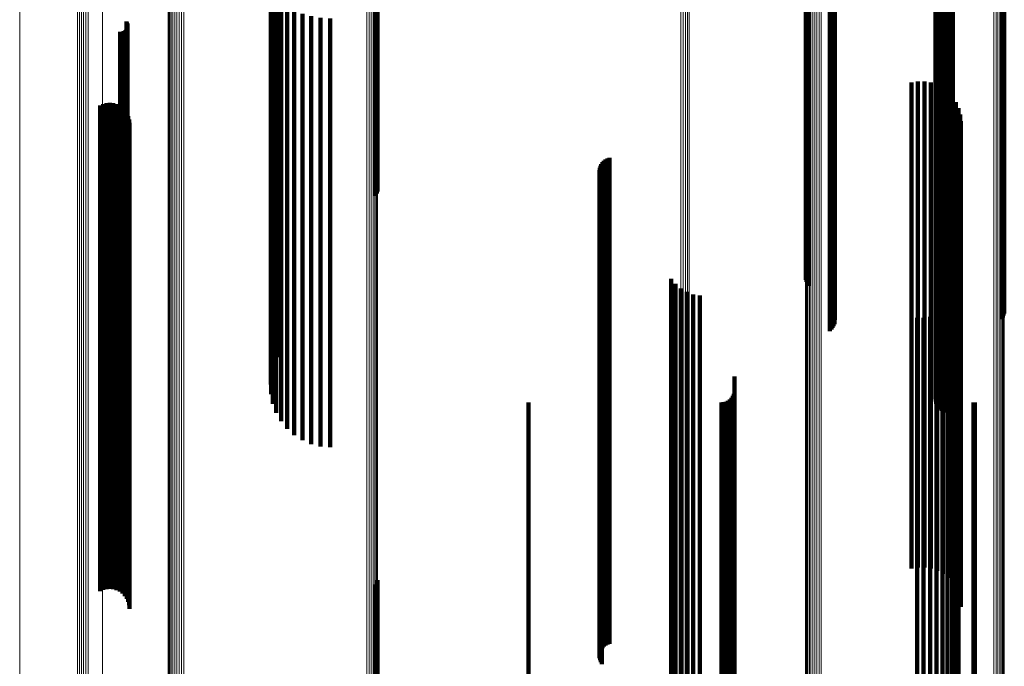
# Model space of a CAD drawing. Units: metres. Extents: x 2.71 to 2.79, y 1 to 2.13.
# Drawn here: x 2.71 to 2.75, y 1.91 to 1.94 of the extents above; entities that cross this region are included whole.
import ezdxf

# ---------------------------------------------------------------- set-up
doc = ezdxf.new("R2010")
doc.units = ezdxf.units.M
doc.linetypes.add('AUSGEZOGEN', pattern=[0])
doc.linetypes.add('VERDECKT2_S2', pattern=[0.036, 0.02, -0.016])
doc.layers.add('Standard', color=7, linetype='AUSGEZOGEN', lineweight=13)

msp = doc.modelspace()

# ---------------------------------------------------------------- linework, layer by layer
at = {"layer": 'Standard', "color": 253, "linetype": 'VERDECKT2_S2', "lineweight": 140, "transparency": 33554687}
for p, q in [((2.72416, 1.942566), (2.72416, 1.931643)), ((2.724202, 1.942623), (2.724202, 1.931698)), ((2.724228, 1.942684), (2.724228, 1.931757)), ((2.741866, 1.940247), (2.741866, 1.929391)), ((2.741892, 1.94019), (2.741892, 1.929335)), ((2.741932, 1.940136), (2.741932, 1.929283)), ((2.741985, 1.940088), (2.741985, 1.929236)), ((2.742922, 1.939358), (2.742922, 1.928527)), ((2.742974, 1.939311), (2.742974, 1.928481)), ((2.743013, 1.939259), (2.743013, 1.928431)), ((2.74304, 1.939203), (2.74304, 1.928377)), ((2.743053, 1.939145), (2.743053, 1.928321)), ((2.749915, 1.939163), (2.749915, 1.928338)), ((2.749967, 1.93921), (2.749967, 1.928384)), ((2.750007, 1.939262), (2.750007, 1.928435)), ((2.750034, 1.939318), (2.750034, 1.928489)), ((2.742851, 1.938836), (2.742851, 1.928021)), ((2.742914, 1.938877), (2.742914, 1.92806)), ((2.742967, 1.938923), (2.742967, 1.928105)), ((2.743009, 1.938974), (2.743009, 1.928155)), ((2.743037, 1.939029), (2.743037, 1.928208)), ((2.720184, 1.938116), (2.720184, 1.927322)), ((2.719893, 1.937624), (2.719893, 1.926843)), ((2.720009, 1.937878), (2.720009, 1.92709)), ((2.71984, 1.93736), (2.71984, 1.926588)), ((2.747281, 1.937137), (2.747281, 1.926371)), ((2.747337, 1.937188), (2.747337, 1.92642)), ((2.719852, 1.937094), (2.719852, 1.926329)), ((2.719927, 1.936833), (2.719927, 1.926076)), ((2.747203, 1.936956), (2.747203, 1.926195)), ((2.747209, 1.936893), (2.747209, 1.926134)), ((2.747213, 1.937019), (2.747213, 1.926256)), ((2.747232, 1.936831), (2.747232, 1.926074)), ((2.74724, 1.93708), (2.74724, 1.926316)), ((2.74727, 1.936773), (2.74727, 1.926018)), ((2.747322, 1.936721), (2.747322, 1.925966)), ((2.720065, 1.936584), (2.720065, 1.925834)), ((2.72026, 1.936353), (2.72026, 1.92561)), ((2.747388, 1.936675), (2.747388, 1.925922)), ((2.747464, 1.936637), (2.747464, 1.925885)), ((2.747549, 1.936609), (2.747549, 1.925858)), ((2.747639, 1.936591), (2.747639, 1.925841)), ((2.747734, 1.936584), (2.747734, 1.925834)), ((2.747828, 1.936588), (2.747828, 1.925838)), ((2.74792, 1.936603), (2.74792, 1.925852)), ((2.72051, 1.936146), (2.72051, 1.925409)), ((2.720805, 1.935969), (2.720805, 1.925236)), ((2.713893, 1.93551), (2.713893, 1.933979)), ((2.72114, 1.935826), (2.72114, 1.925097)), ((2.721505, 1.935721), (2.721505, 1.924996)), ((2.72189, 1.935656), (2.72189, 1.924933)), ((2.722286, 1.935635), (2.722286, 1.924912)), ((2.713631, 1.935081), (2.713631, 1.933691)), ((2.713677, 1.935078), (2.713677, 1.933689)), ((2.713722, 1.935082), (2.713722, 1.933692)), ((2.713766, 1.935094), (2.713766, 1.9337)), ((2.713808, 1.935113), (2.713808, 1.933713)), ((2.713845, 1.935139), (2.713845, 1.93373)), ((2.713878, 1.935171), (2.713878, 1.933752)), ((2.713905, 1.935208), (2.713905, 1.933776)), ((2.713917, 1.935471), (2.713917, 1.933952)), ((2.713926, 1.935249), (2.713926, 1.933804)), ((2.713934, 1.935429), (2.713934, 1.933924)), ((2.713939, 1.935293), (2.713939, 1.933833)), ((2.713943, 1.935384), (2.713943, 1.933894)), ((2.713945, 1.935338), (2.713945, 1.933863)), ((2.713893, 1.933979), (2.713893, 1.923304)), ((2.713917, 1.933952), (2.713917, 1.923279)), ((2.713934, 1.933924), (2.713934, 1.923251)), ((2.713943, 1.933894), (2.713943, 1.923222)), ((2.713945, 1.933863), (2.713945, 1.923192)), ((2.713631, 1.933691), (2.713631, 1.923025)), ((2.713677, 1.933689), (2.713677, 1.923023)), ((2.713722, 1.933692), (2.713722, 1.923026)), ((2.713766, 1.9337), (2.713766, 1.923034)), ((2.713808, 1.933713), (2.713808, 1.923046)), ((2.713845, 1.93373), (2.713845, 1.923063)), ((2.713878, 1.933752), (2.713878, 1.923084)), ((2.713905, 1.933776), (2.713905, 1.923108)), ((2.713926, 1.933804), (2.713926, 1.923134)), ((2.713939, 1.933833), (2.713939, 1.923163)), ((2.746213, 1.932994), (2.746213, 1.932294)), ((2.746478, 1.933037), (2.746478, 1.932323)), ((2.746747, 1.933036), (2.746747, 1.932322)), ((2.747012, 1.932991), (2.747012, 1.932292)), ((2.747267, 1.932903), (2.747267, 1.932233)), ((2.747503, 1.932775), (2.747503, 1.932147)), ((2.746213, 1.932294), (2.746213, 1.921668)), ((2.746478, 1.932323), (2.746478, 1.921696)), ((2.746747, 1.932322), (2.746747, 1.921696)), ((2.747012, 1.932292), (2.747012, 1.921666)), ((2.747715, 1.932609), (2.747715, 1.932036)), ((2.747897, 1.932411), (2.747897, 1.931903)), ((2.712808, 1.932054), (2.712808, 1.931665)), ((2.712937, 1.932111), (2.712937, 1.931703)), ((2.713074, 1.932145), (2.713074, 1.931726)), ((2.713214, 1.932155), (2.713214, 1.931732)), ((2.713354, 1.932141), (2.713354, 1.931723)), ((2.71349, 1.932103), (2.71349, 1.931697)), ((2.713617, 1.932042), (2.713617, 1.931656)), ((2.713732, 1.93196), (2.713732, 1.931601)), ((2.71383, 1.93186), (2.71383, 1.931534)), ((2.747267, 1.932233), (2.747267, 1.921609)), ((2.747503, 1.932147), (2.747503, 1.921526)), ((2.747715, 1.932036), (2.747715, 1.921418)), ((2.747897, 1.931903), (2.747897, 1.921289)), ((2.748044, 1.932185), (2.748044, 1.931752)), ((2.748151, 1.931939), (2.748151, 1.931587)), ((2.712808, 1.931665), (2.712808, 1.921057)), ((2.712937, 1.931703), (2.712937, 1.921094)), ((2.713074, 1.931726), (2.713074, 1.921117)), ((2.713214, 1.931732), (2.713214, 1.921123)), ((2.713354, 1.931723), (2.713354, 1.921114)), ((2.71349, 1.931697), (2.71349, 1.921089)), ((2.713617, 1.931656), (2.713617, 1.921049)), ((2.713732, 1.931601), (2.713732, 1.920996)), ((2.71383, 1.931534), (2.71383, 1.920931)), ((2.713911, 1.931744), (2.713911, 1.931457)), ((2.713911, 1.931457), (2.713911, 1.920855)), ((2.713969, 1.931616), (2.713969, 1.931371)), ((2.714006, 1.93148), (2.714006, 1.93128)), ((2.72416, 1.931643), (2.72416, 1.928336)), ((2.724202, 1.931698), (2.724202, 1.928421)), ((2.724228, 1.931757), (2.724228, 1.928512)), ((2.748044, 1.931752), (2.748044, 1.921142)), ((2.748151, 1.931587), (2.748151, 1.920982)), ((2.748217, 1.931678), (2.748217, 1.931413)), ((2.713969, 1.931371), (2.713969, 1.920772)), ((2.714006, 1.93128), (2.714006, 1.920684)), ((2.714018, 1.931339), (2.714018, 1.931186)), ((2.714018, 1.931186), (2.714018, 1.920592)), ((2.748217, 1.931413), (2.748217, 1.920813)), ((2.74824, 1.93141), (2.74824, 1.931233)), ((2.74824, 1.931233), (2.74824, 1.920638)), ((2.733622, 1.929829), (2.733622, 1.919611)), ((2.7337, 1.92987), (2.7337, 1.919637)), ((2.733783, 1.929898), (2.733783, 1.919655)), ((2.733381, 1.929478), (2.733381, 1.919383)), ((2.733405, 1.929562), (2.733405, 1.919437)), ((2.733443, 1.929641), (2.733443, 1.919488)), ((2.733492, 1.929713), (2.733492, 1.919535)), ((2.733553, 1.929777), (2.733553, 1.919576)), ((2.73337, 1.929391), (2.73337, 1.919326)), ((2.733374, 1.929304), (2.733374, 1.919269)), ((2.733392, 1.929218), (2.733392, 1.919214)), ((2.733423, 1.929137), (2.733423, 1.91916)), ((2.733466, 1.929061), (2.733466, 1.919111)), ((2.741866, 1.929391), (2.741866, 1.924872)), ((2.741892, 1.929335), (2.741892, 1.924787)), ((2.741932, 1.929283), (2.741932, 1.924707)), ((2.741985, 1.929236), (2.741985, 1.924634)), ((2.742922, 1.928527), (2.742922, 1.923544)), ((2.742974, 1.928481), (2.742974, 1.923474)), ((2.743013, 1.928431), (2.743013, 1.923396)), ((2.743037, 1.928208), (2.743037, 1.923054)), ((2.74304, 1.928377), (2.74304, 1.923313)), ((2.743053, 1.928321), (2.743053, 1.923227)), ((2.749915, 1.928338), (2.749915, 1.923253)), ((2.749967, 1.928384), (2.749967, 1.923324)), ((2.750007, 1.928435), (2.750007, 1.923401)), ((2.750034, 1.928489), (2.750034, 1.923485)), ((2.742851, 1.928021), (2.742851, 1.922765)), ((2.742914, 1.92806), (2.742914, 1.922825)), ((2.742967, 1.928105), (2.742967, 1.922895)), ((2.743009, 1.928155), (2.743009, 1.922971)), ((2.720009, 1.92709), (2.720009, 1.921334)), ((2.720184, 1.927322), (2.720184, 1.92169)), ((2.71984, 1.926588), (2.71984, 1.92056)), ((2.719893, 1.926843), (2.719893, 1.920954)), ((2.719852, 1.926329), (2.719852, 1.920164)), ((2.747203, 1.926195), (2.747203, 1.919957)), ((2.747213, 1.926256), (2.747213, 1.920051)), ((2.74724, 1.926316), (2.74724, 1.920142)), ((2.747281, 1.926371), (2.747281, 1.920227)), ((2.747337, 1.92642), (2.747337, 1.920304)), ((2.719927, 1.926076), (2.719927, 1.919774)), ((2.720065, 1.925834), (2.720065, 1.919402)), ((2.747209, 1.926134), (2.747209, 1.919863)), ((2.747232, 1.926074), (2.747232, 1.919771)), ((2.74727, 1.926018), (2.74727, 1.919684)), ((2.747322, 1.925966), (2.747322, 1.919605)), ((2.747388, 1.925922), (2.747388, 1.919537)), ((2.747464, 1.925885), (2.747464, 1.919481)), ((2.747549, 1.925858), (2.747549, 1.919439)), ((2.747639, 1.925841), (2.747639, 1.919412)), ((2.747734, 1.925834), (2.747734, 1.919402)), ((2.747828, 1.925838), (2.747828, 1.919407)), ((2.74792, 1.925852), (2.74792, 1.91943)), ((2.72026, 1.92561), (2.72026, 1.919056)), ((2.72051, 1.925409), (2.72051, 1.918747)), ((2.720805, 1.925236), (2.720805, 1.918482)), ((2.72114, 1.925097), (2.72114, 1.918269)), ((2.721505, 1.924996), (2.721505, 1.918112)), ((2.72189, 1.924933), (2.72189, 1.918016)), ((2.722286, 1.924912), (2.722286, 1.917984)), ((2.736321, 1.924922), (2.736321, 1.91642)), ((2.736501, 1.924704), (2.736501, 1.916279)), ((2.736715, 1.924521), (2.736715, 1.916159)), ((2.736958, 1.924377), (2.736958, 1.916066)), ((2.737222, 1.924277), (2.737222, 1.916001)), ((2.737499, 1.924224), (2.737499, 1.915967)), ((2.748038, 1.924151), (2.748038, 1.915919)), ((2.748149, 1.9244), (2.748149, 1.916081)), ((2.747888, 1.923924), (2.747888, 1.915771)), ((2.746984, 1.923348), (2.746984, 1.915397)), ((2.747243, 1.923433), (2.747243, 1.915452)), ((2.747484, 1.92356), (2.747484, 1.915534)), ((2.747701, 1.923725), (2.747701, 1.915642)), ((2.713631, 1.923025), (2.713631, 1.915081)), ((2.713677, 1.923023), (2.713677, 1.915078)), ((2.713722, 1.923026), (2.713722, 1.915082)), ((2.713766, 1.923034), (2.713766, 1.915094)), ((2.713808, 1.923046), (2.713808, 1.915113)), ((2.713845, 1.923063), (2.713845, 1.915139)), ((2.713878, 1.923084), (2.713878, 1.915171)), ((2.713893, 1.923304), (2.713893, 1.91551)), ((2.713905, 1.923108), (2.713905, 1.915208)), ((2.713917, 1.923279), (2.713917, 1.915471)), ((2.713926, 1.923134), (2.713926, 1.915249)), ((2.713934, 1.923251), (2.713934, 1.915429)), ((2.713939, 1.923163), (2.713939, 1.915293)), ((2.713943, 1.923222), (2.713943, 1.915384)), ((2.713945, 1.923192), (2.713945, 1.915338)), ((2.746442, 1.923312), (2.746442, 1.915374)), ((2.746714, 1.923307), (2.746714, 1.915371)), ((2.746213, 1.921668), (2.746213, 1.912994)), ((2.746478, 1.921696), (2.746478, 1.913037)), ((2.746747, 1.921696), (2.746747, 1.913036)), ((2.747012, 1.921666), (2.747012, 1.912991)), ((2.747267, 1.921609), (2.747267, 1.912903)), ((2.747503, 1.921526), (2.747503, 1.912775)), ((2.747715, 1.921418), (2.747715, 1.912609)), ((2.712808, 1.921057), (2.712808, 1.912054)), ((2.712937, 1.921094), (2.712937, 1.912111)), ((2.713074, 1.921117), (2.713074, 1.912145)), ((2.713214, 1.921123), (2.713214, 1.912155)), ((2.713354, 1.921114), (2.713354, 1.912141)), ((2.71349, 1.921089), (2.71349, 1.912103)), ((2.713617, 1.921049), (2.713617, 1.912042)), ((2.713732, 1.920996), (2.713732, 1.91196)), ((2.71383, 1.920931), (2.71383, 1.91186)), ((2.73893, 1.920893), (2.73893, 1.913801)), ((2.747897, 1.921289), (2.747897, 1.912411)), ((2.748044, 1.921142), (2.748044, 1.912185)), ((2.748151, 1.920982), (2.748151, 1.911939)), ((2.713911, 1.920855), (2.713911, 1.911744)), ((2.713969, 1.920772), (2.713969, 1.911616)), ((2.714006, 1.920684), (2.714006, 1.91148)), ((2.714018, 1.920592), (2.714018, 1.911339)), ((2.748217, 1.920813), (2.748217, 1.911678)), ((2.74824, 1.920638), (2.74824, 1.91141)), ((2.738857, 1.920098), (2.738857, 1.913284)), ((2.738897, 1.920184), (2.738897, 1.91334)), ((2.738921, 1.920276), (2.738921, 1.913399)), ((2.730443, 1.919826), (2.730443, 1.913107)), ((2.738385, 1.919826), (2.738385, 1.913107)), ((2.73848, 1.919834), (2.73848, 1.913112)), ((2.738572, 1.919859), (2.738572, 1.913128)), ((2.738657, 1.919899), (2.738657, 1.913155)), ((2.738735, 1.919953), (2.738735, 1.91319)), ((2.738802, 1.92002), (2.738802, 1.913233)), ((2.748765, 1.919829), (2.748765, 1.913109)), ((2.748823, 1.919826), (2.748823, 1.913107)), ((2.73337, 1.919326), (2.73337, 1.909391)), ((2.733374, 1.919269), (2.733374, 1.909304)), ((2.733381, 1.919383), (2.733381, 1.909478)), ((2.733405, 1.919437), (2.733405, 1.909562)), ((2.733443, 1.919488), (2.733443, 1.909641)), ((2.733492, 1.919535), (2.733492, 1.909713)), ((2.733553, 1.919576), (2.733553, 1.909777)), ((2.733622, 1.919611), (2.733622, 1.909829)), ((2.7337, 1.919637), (2.7337, 1.90987)), ((2.733783, 1.919655), (2.733783, 1.909898)), ((2.733392, 1.919214), (2.733392, 1.909218)), ((2.733423, 1.91916), (2.733423, 1.909137)), ((2.733466, 1.919111), (2.733466, 1.909061)), ((2.736321, 1.91642), (2.736321, 1.905728)), ((2.736501, 1.916279), (2.736501, 1.905591)), ((2.736715, 1.916159), (2.736715, 1.905475)), ((2.736958, 1.916066), (2.736958, 1.905384)), ((2.748149, 1.916081), (2.748149, 1.905399)), ((2.737222, 1.916001), (2.737222, 1.905322)), ((2.737499, 1.915967), (2.737499, 1.905288)), ((2.747701, 1.915642), (2.747701, 1.904974)), ((2.747888, 1.915771), (2.747888, 1.905099)), ((2.748038, 1.915919), (2.748038, 1.905242)), ((2.746442, 1.915374), (2.746442, 1.904714)), ((2.746714, 1.915371), (2.746714, 1.90471)), ((2.746984, 1.915397), (2.746984, 1.904736)), ((2.747243, 1.915452), (2.747243, 1.904789)), ((2.747484, 1.915534), (2.747484, 1.904869)), ((2.73893, 1.913801), (2.73893, 1.903189)), ((2.738735, 1.91319), (2.738735, 1.902596)), ((2.738802, 1.913233), (2.738802, 1.902639)), ((2.738857, 1.913284), (2.738857, 1.902688)), ((2.738897, 1.91334), (2.738897, 1.902742)), ((2.738921, 1.913399), (2.738921, 1.902799)), ((2.730443, 1.913107), (2.730443, 1.902516)), ((2.738385, 1.913107), (2.738385, 1.902516)), ((2.73848, 1.913112), (2.73848, 1.902521)), ((2.738572, 1.913128), (2.738572, 1.902537)), ((2.738657, 1.913155), (2.738657, 1.902562)), ((2.748765, 1.913109), (2.748765, 1.902518)), ((2.748823, 1.913107), (2.748823, 1.902516)), ((2.724202, 1.912421), (2.724202, 1.90916)), ((2.724228, 1.912512), (2.724228, 1.909216)), ((2.72416, 1.912336), (2.72416, 1.909108)), ((2.724202, 1.90916), (2.724202, 1.897572)), ((2.724228, 1.909216), (2.724228, 1.897625)), ((2.72416, 1.909108), (2.72416, 1.897521))]:
    msp.add_line(p, q, dxfattribs=at)
at = {"layer": 'Standard', "color": 7, "linetype": 'AUSGEZOGEN', "lineweight": 13, "transparency": 33554687}
for points in [[(2.715807, 2.013313), (2.715807, 2.004282), (2.715807, 1.994946), (2.715807, 1.985315), (2.715807, 1.975396), (2.715807, 1.965201), (2.715807, 1.954737), (2.715807, 1.944017), (2.715807, 1.933051), (2.715807, 1.921852), (2.715807, 1.91043), (2.715807, 1.898798), (2.715807, 1.88697), (2.715807, 1.874958), (2.715807, 1.862776)], [(2.715885, 2.013354), (2.715885, 2.004322), (2.715885, 1.994986), (2.715885, 1.985354), (2.715885, 1.975435), (2.715885, 1.965238), (2.715885, 1.954773), (2.715885, 1.944052), (2.715885, 1.933085), (2.715885, 1.921885), (2.715885, 1.910462), (2.715885, 1.898829), (2.715885, 1.887), (2.715885, 1.874987), (2.715885, 1.862804)], [(2.715971, 2.013384), (2.715971, 2.004352), (2.715971, 1.995015), (2.715971, 1.985382), (2.715971, 1.975462), (2.715971, 1.965265), (2.715971, 1.9548), (2.715971, 1.944078), (2.715971, 1.93311), (2.715971, 1.921909), (2.715971, 1.910485), (2.715971, 1.898852), (2.715971, 1.887022), (2.715971, 1.875008), (2.715971, 1.862824)], [(2.716063, 2.013402), (2.716063, 2.00437), (2.716063, 1.995032), (2.716063, 1.985399), (2.716063, 1.975479), (2.716063, 1.965281), (2.716063, 1.954815), (2.716063, 1.944093), (2.716063, 1.933125), (2.716063, 1.921923), (2.716063, 1.910499), (2.716063, 1.898865), (2.716063, 1.887035), (2.716063, 1.87502), (2.716063, 1.862836)], [(2.716157, 2.013408), (2.716157, 2.004375), (2.716157, 1.995037), (2.716157, 1.985404), (2.716157, 1.975483), (2.716157, 1.965285), (2.716157, 1.95482), (2.716157, 1.944097), (2.716157, 1.933129), (2.716157, 1.921927), (2.716157, 1.910503), (2.716157, 1.898869), (2.716157, 1.887038), (2.716157, 1.875024), (2.716157, 1.862839)], [(2.716251, 2.0134), (2.716251, 2.004367), (2.716251, 1.99503), (2.716251, 1.985397), (2.716251, 1.975476), (2.716251, 1.965278), (2.716251, 1.954813), (2.716251, 1.944091), (2.716251, 1.933123), (2.716251, 1.921921), (2.716251, 1.910497), (2.716251, 1.898863), (2.716251, 1.887033), (2.716251, 1.875019), (2.716251, 1.862834)], [(2.715614, 2.013062), (2.715614, 2.004036), (2.715614, 1.994706), (2.715614, 1.98508), (2.715614, 1.975167), (2.715614, 1.964977), (2.715614, 1.954519), (2.715614, 1.943805), (2.715614, 1.932846), (2.715614, 1.921652), (2.715614, 1.910237), (2.715614, 1.898612), (2.715614, 1.88679), (2.715614, 1.874785), (2.715614, 1.86261)], [(2.715641, 2.013134), (2.715641, 2.004106), (2.715641, 1.994775), (2.715641, 1.985147), (2.715641, 1.975233), (2.715641, 1.965041), (2.715641, 1.954582), (2.715641, 1.943866), (2.715641, 1.932904), (2.715641, 1.921709), (2.715641, 1.910292), (2.715641, 1.898665), (2.715641, 1.886842), (2.715641, 1.874835), (2.715641, 1.862657)], [(2.715682, 2.013201), (2.715682, 2.004172), (2.715682, 1.994839), (2.715682, 1.98521), (2.715682, 1.975294), (2.715682, 1.965101), (2.715682, 1.95464), (2.715682, 1.943922), (2.715682, 1.932959), (2.715682, 1.921763), (2.715682, 1.910344), (2.715682, 1.898715), (2.715682, 1.88689), (2.715682, 1.874881), (2.715682, 1.862702)], [(2.715738, 2.013261), (2.715738, 2.004231), (2.715738, 1.994897), (2.715738, 1.985266), (2.715738, 1.975349), (2.715738, 1.965154), (2.715738, 1.954692), (2.715738, 1.943973), (2.715738, 1.933009), (2.715738, 1.92181), (2.715738, 1.91039), (2.715738, 1.89876), (2.715738, 1.886933), (2.715738, 1.874923), (2.715738, 1.862742)], [(2.723797, 2.01224), (2.723797, 2.003231), (2.723797, 1.993918), (2.723797, 1.98431), (2.723797, 1.974415), (2.723797, 1.964244), (2.723797, 1.953805), (2.723797, 1.943111), (2.723797, 1.932172), (2.723797, 1.920999), (2.723797, 1.909604), (2.723797, 1.898001), (2.723797, 1.886201), (2.723797, 1.874218), (2.723797, 1.862065)], [(2.723888, 2.01222), (2.723888, 2.003211), (2.723888, 1.993898), (2.723888, 1.984291), (2.723888, 1.974396), (2.723888, 1.964225), (2.723888, 1.953788), (2.723888, 1.943094), (2.723888, 1.932155), (2.723888, 1.920982), (2.723888, 1.909588), (2.723888, 1.897985), (2.723888, 1.886186), (2.723888, 1.874204), (2.723888, 1.862051)], [(2.723973, 2.012187), (2.723973, 2.003179), (2.723973, 1.993867), (2.723973, 1.98426), (2.723973, 1.974366), (2.723973, 1.964196), (2.723973, 1.953759), (2.723973, 1.943066), (2.723973, 1.932128), (2.723973, 1.920956), (2.723973, 1.909563), (2.723973, 1.897961), (2.723973, 1.886163), (2.723973, 1.874181), (2.723973, 1.862029)], [(2.72405, 2.012143), (2.72405, 2.003135), (2.72405, 1.993825), (2.72405, 1.984218), (2.72405, 1.974326), (2.72405, 1.964157), (2.72405, 1.953721), (2.72405, 1.943029), (2.72405, 1.932091), (2.72405, 1.920921), (2.72405, 1.909529), (2.72405, 1.897928), (2.72405, 1.886131), (2.72405, 1.874151), (2.72405, 1.862)], [(2.724116, 2.012089), (2.724116, 2.003083), (2.724116, 1.993773), (2.724116, 1.984168), (2.724116, 1.974276), (2.724116, 1.964108), (2.724116, 1.953674), (2.724116, 1.942983), (2.724116, 1.932047), (2.724116, 1.920878), (2.724116, 1.909488), (2.724116, 1.897888), (2.724116, 1.886092), (2.724116, 1.874113), (2.724116, 1.861964)], [(2.724169, 2.012027), (2.724169, 2.003022), (2.724169, 1.993713), (2.724169, 1.984109), (2.724169, 1.97422), (2.724169, 1.964053), (2.724169, 1.95362), (2.724169, 1.94293), (2.724169, 1.931996), (2.724169, 1.920829), (2.724169, 1.90944), (2.724169, 1.897842), (2.724169, 1.886048), (2.724169, 1.87407), (2.724169, 1.861923)], [(2.724208, 2.011958), (2.724208, 2.002954), (2.724208, 1.993647), (2.724208, 1.984045), (2.724208, 1.974157), (2.724208, 1.963992), (2.724208, 1.95356), (2.724208, 1.942872), (2.724208, 1.93194), (2.724208, 1.920774), (2.724208, 1.909387), (2.724208, 1.897791), (2.724208, 1.885998), (2.724208, 1.874023), (2.724208, 1.861877)], [(2.724231, 2.011885), (2.724231, 2.002883), (2.724231, 1.993577), (2.724231, 1.983977), (2.724231, 1.97409), (2.724231, 1.963927), (2.724231, 1.953497), (2.724231, 1.942811), (2.724231, 1.93188), (2.724231, 1.920716), (2.724231, 1.909331), (2.724231, 1.897737), (2.724231, 1.885946), (2.724231, 1.873973), (2.724231, 1.861829)], [(2.724237, 2.01181), (2.724237, 2.00281), (2.724237, 1.993506), (2.724237, 1.983907), (2.724237, 1.974022), (2.724237, 1.96386), (2.724237, 1.953432), (2.724237, 1.942748), (2.724237, 1.931819), (2.724237, 1.920656), (2.724237, 1.909273), (2.724237, 1.897681), (2.724237, 1.885893), (2.724237, 1.873921), (2.724237, 1.861779)], [(2.736722, 2.011919), (2.736722, 2.003394), (2.736722, 1.994563), (2.736722, 1.985435), (2.736722, 1.976017), (2.736722, 1.966318), (2.736722, 1.956349), (2.736722, 1.946117), (2.736722, 1.935635), (2.736722, 1.924912), (2.736722, 1.913961), (2.736722, 1.902793), (2.736722, 1.891419), (2.736722, 1.879854), (2.736722, 1.868108), (2.736722, 1.856196)], [(2.736814, 2.011925), (2.736814, 2.0034), (2.736814, 1.994569), (2.736814, 1.98544), (2.736814, 1.976023), (2.736814, 1.966324), (2.736814, 1.956354), (2.736814, 1.946123), (2.736814, 1.93564), (2.736814, 1.924918), (2.736814, 1.913966), (2.736814, 1.902797), (2.736814, 1.891424), (2.736814, 1.879858), (2.736814, 1.868112), (2.736814, 1.8562)], [(2.736903, 2.011944), (2.736903, 2.003418), (2.736903, 1.994587), (2.736903, 1.985458), (2.736903, 1.97604), (2.736903, 1.966341), (2.736903, 1.956371), (2.736903, 1.946139), (2.736903, 1.935656), (2.736903, 1.924933), (2.736903, 1.913981), (2.736903, 1.902812), (2.736903, 1.891438), (2.736903, 1.879871), (2.736903, 1.868125), (2.736903, 1.856212)], [(2.736987, 2.011975), (2.736987, 2.003448), (2.736987, 1.994616), (2.736987, 1.985487), (2.736987, 1.976068), (2.736987, 1.966368), (2.736987, 1.956397), (2.736987, 1.946165), (2.736987, 1.935681), (2.736987, 1.924957), (2.736987, 1.914005), (2.736987, 1.902835), (2.736987, 1.89146), (2.736987, 1.879893), (2.736987, 1.868146), (2.736987, 1.856232)], [(2.737063, 2.012016), (2.737063, 2.003489), (2.737063, 1.994656), (2.737063, 1.985526), (2.737063, 1.976106), (2.737063, 1.966406), (2.737063, 1.956434), (2.737063, 1.9462), (2.737063, 1.935716), (2.737063, 1.924991), (2.737063, 1.914037), (2.737063, 1.902866), (2.737063, 1.89149), (2.737063, 1.879922), (2.737063, 1.868174), (2.737063, 1.856259)], [(2.712916, 2.011004), (2.712916, 2.002496), (2.712916, 1.993683), (2.712916, 1.984574), (2.712916, 1.975176), (2.712916, 1.965497), (2.712916, 1.955548), (2.712916, 1.945337), (2.712916, 1.934877), (2.712916, 1.924176), (2.712916, 1.913247), (2.712916, 1.902102), (2.712916, 1.890752), (2.712916, 1.87921), (2.712916, 1.867488), (2.712916, 1.855601)], [(2.711957, 2.009685), (2.711957, 2.001202), (2.711957, 1.992416), (2.711957, 1.983333), (2.711957, 1.973963), (2.711957, 1.964313), (2.711957, 1.954393), (2.711957, 1.944213), (2.711957, 1.933783), (2.711957, 1.923115), (2.711957, 1.912218), (2.711957, 1.901106), (2.711957, 1.889789), (2.711957, 1.878282), (2.711957, 1.866595), (2.711957, 1.854742)], [(2.712042, 2.009718), (2.712042, 2.001234), (2.712042, 1.992447), (2.712042, 1.983364), (2.712042, 1.973993), (2.712042, 1.964342), (2.712042, 1.954422), (2.712042, 1.944241), (2.712042, 1.93381), (2.712042, 1.923141), (2.712042, 1.912244), (2.712042, 1.90113), (2.712042, 1.889813), (2.712042, 1.878305), (2.712042, 1.866617), (2.712042, 1.854764)], [(2.712131, 2.009738), (2.712131, 2.001254), (2.712131, 1.992467), (2.712131, 1.983383), (2.712131, 1.974012), (2.712131, 1.964361), (2.712131, 1.95444), (2.712131, 1.944258), (2.712131, 1.933827), (2.712131, 1.923157), (2.712131, 1.91226), (2.712131, 1.901146), (2.712131, 1.889828), (2.712131, 1.878319), (2.712131, 1.866631), (2.712131, 1.854777)], [(2.712225, 2.009746), (2.712225, 2.001262), (2.712225, 1.992474), (2.712225, 1.983391), (2.712225, 1.974019), (2.712225, 1.964368), (2.712225, 1.954446), (2.712225, 1.944265), (2.712225, 1.933834), (2.712225, 1.923164), (2.712225, 1.912266), (2.712225, 1.901152), (2.712225, 1.889834), (2.712225, 1.878324), (2.712225, 1.866636), (2.712225, 1.854782)], [(2.712318, 2.009741), (2.712318, 2.001257), (2.712318, 1.992469), (2.712318, 1.983386), (2.712318, 1.974014), (2.712318, 1.964363), (2.712318, 1.954442), (2.712318, 1.944261), (2.712318, 1.933829), (2.712318, 1.923159), (2.712318, 1.912261), (2.712318, 1.901148), (2.712318, 1.88983), (2.712318, 1.878321), (2.712318, 1.866633), (2.712318, 1.854779)], [(2.711881, 2.009642), (2.711881, 2.001159), (2.711881, 1.992374), (2.711881, 1.983292), (2.711881, 1.973923), (2.711881, 1.964274), (2.711881, 1.954355), (2.711881, 1.944176), (2.711881, 1.933747), (2.711881, 1.923079), (2.711881, 1.912184), (2.711881, 1.901073), (2.711881, 1.889757), (2.711881, 1.878251), (2.711881, 1.866565), (2.711881, 1.854714)], [(2.742076, 2.009292), (2.742076, 2.000342), (2.742076, 1.99109), (2.742076, 1.981546), (2.742076, 1.971716), (2.742076, 1.961612), (2.742076, 1.951243), (2.742076, 1.940619), (2.742076, 1.929752), (2.742076, 1.918653), (2.742076, 1.907334), (2.742076, 1.895807), (2.742076, 1.884085), (2.742076, 1.872181), (2.742076, 1.860109)], [(2.742152, 2.009329), (2.742152, 2.000378), (2.742152, 1.991126), (2.742152, 1.98158), (2.742152, 1.97175), (2.742152, 1.961645), (2.742152, 1.951275), (2.742152, 1.940651), (2.742152, 1.929782), (2.742152, 1.918682), (2.742152, 1.907362), (2.742152, 1.895835), (2.742152, 1.884112), (2.742152, 1.872207), (2.742152, 1.860133)], [(2.742235, 2.009355), (2.742235, 2.000404), (2.742235, 1.991152), (2.742235, 1.981605), (2.742235, 1.971775), (2.742235, 1.961669), (2.742235, 1.951298), (2.742235, 1.940673), (2.742235, 1.929804), (2.742235, 1.918704), (2.742235, 1.907383), (2.742235, 1.895855), (2.742235, 1.884131), (2.742235, 1.872225), (2.742235, 1.860151)], [(2.742323, 2.009371), (2.742323, 2.00042), (2.742323, 1.991166), (2.742323, 1.98162), (2.742323, 1.971789), (2.742323, 1.961683), (2.742323, 1.951312), (2.742323, 1.940686), (2.742323, 1.929817), (2.742323, 1.918716), (2.742323, 1.907395), (2.742323, 1.895866), (2.742323, 1.884142), (2.742323, 1.872236), (2.742323, 1.860161)], [(2.742412, 2.009375), (2.742412, 2.000423), (2.742412, 1.99117), (2.742412, 1.981624), (2.742412, 1.971793), (2.742412, 1.961686), (2.742412, 1.951315), (2.742412, 1.94069), (2.742412, 1.92982), (2.742412, 1.918719), (2.742412, 1.907398), (2.742412, 1.895869), (2.742412, 1.884145), (2.742412, 1.872239), (2.742412, 1.860164)], [(2.742501, 2.009367), (2.742501, 2.000416), (2.742501, 1.991163), (2.742501, 1.981616), (2.742501, 1.971786), (2.742501, 1.96168), (2.742501, 1.951309), (2.742501, 1.940683), (2.742501, 1.929814), (2.742501, 1.918713), (2.742501, 1.907392), (2.742501, 1.895863), (2.742501, 1.88414), (2.742501, 1.872234), (2.742501, 1.860159)], [(2.741854, 2.008922), (2.741854, 1.99998), (2.741854, 1.990736), (2.741854, 1.981199), (2.741854, 1.971378), (2.741854, 1.961282), (2.741854, 1.950922), (2.741854, 1.940307), (2.741854, 1.929449), (2.741854, 1.918359), (2.741854, 1.907049), (2.741854, 1.895532), (2.741854, 1.88382), (2.741854, 1.871926), (2.741854, 1.859863)], [(2.741857, 2.008993), (2.741857, 2.000049), (2.741857, 1.990804), (2.741857, 1.981266), (2.741857, 1.971443), (2.741857, 1.961346), (2.741857, 1.950983), (2.741857, 1.940367), (2.741857, 1.929507), (2.741857, 1.918415), (2.741857, 1.907104), (2.741857, 1.895585), (2.741857, 1.883871), (2.741857, 1.871975), (2.741857, 1.85991)], [(2.741874, 2.009063), (2.741874, 2.000117), (2.741874, 1.990871), (2.741874, 1.981331), (2.741874, 1.971507), (2.741874, 1.961408), (2.741874, 1.951044), (2.741874, 1.940426), (2.741874, 1.929564), (2.741874, 1.918471), (2.741874, 1.907158), (2.741874, 1.895637), (2.741874, 1.883921), (2.741874, 1.872023), (2.741874, 1.859957)], [(2.741906, 2.009129), (2.741906, 2.000182), (2.741906, 1.990934), (2.741906, 1.981393), (2.741906, 1.971568), (2.741906, 1.961467), (2.741906, 1.951102), (2.741906, 1.940482), (2.741906, 1.929619), (2.741906, 1.918524), (2.741906, 1.907209), (2.741906, 1.895686), (2.741906, 1.883969), (2.741906, 1.872069), (2.741906, 1.860001)], [(2.741951, 2.00919), (2.741951, 2.000243), (2.741951, 1.990993), (2.741951, 1.981451), (2.741951, 1.971624), (2.741951, 1.961522), (2.741951, 1.951155), (2.741951, 1.940534), (2.741951, 1.929669), (2.741951, 1.918572), (2.741951, 1.907256), (2.741951, 1.895732), (2.741951, 1.884013), (2.741951, 1.872112), (2.741951, 1.860041)], [(2.742008, 2.009245), (2.742008, 2.000296), (2.742008, 1.991046), (2.742008, 1.981502), (2.742008, 1.971674), (2.742008, 1.961571), (2.742008, 1.951202), (2.742008, 1.94058), (2.742008, 1.929714), (2.742008, 1.918616), (2.742008, 1.907298), (2.742008, 1.895773), (2.742008, 1.884052), (2.742008, 1.872149), (2.742008, 1.860078)], [(2.749608, 2.008275), (2.749608, 1.999346), (2.749608, 1.990116), (2.749608, 1.980593), (2.749608, 1.970786), (2.749608, 1.960705), (2.749608, 1.95036), (2.749608, 1.93976), (2.749608, 1.928918), (2.749608, 1.917844), (2.749608, 1.906551), (2.749608, 1.895051), (2.749608, 1.883356), (2.749608, 1.87148), (2.749608, 1.859434)], [(2.749693, 2.008257), (2.749693, 1.999328), (2.749693, 1.990098), (2.749693, 1.980576), (2.749693, 1.970769), (2.749693, 1.960689), (2.749693, 1.950343), (2.749693, 1.939745), (2.749693, 1.928903), (2.749693, 1.91783), (2.749693, 1.906537), (2.749693, 1.895037), (2.749693, 1.883343), (2.749693, 1.871467), (2.749693, 1.859422)], [(2.749773, 2.008227), (2.749773, 1.999299), (2.749773, 1.99007), (2.749773, 1.980548), (2.749773, 1.970742), (2.749773, 1.960662), (2.749773, 1.950318), (2.749773, 1.93972), (2.749773, 1.928879), (2.749773, 1.917806), (2.749773, 1.906515), (2.749773, 1.895016), (2.749773, 1.883322), (2.749773, 1.871447), (2.749773, 1.859403)], [(2.749845, 2.008189), (2.749845, 1.999261), (2.749845, 1.990033), (2.749845, 1.980512), (2.749845, 1.970707), (2.749845, 1.960628), (2.749845, 1.950284), (2.749845, 1.939687), (2.749845, 1.928847), (2.749845, 1.917775), (2.749845, 1.906485), (2.749845, 1.894987), (2.749845, 1.883294), (2.749845, 1.87142), (2.749845, 1.859377)], [(2.749909, 2.008141), (2.749909, 1.999214), (2.749909, 1.989987), (2.749909, 1.980467), (2.749909, 1.970663), (2.749909, 1.960585), (2.749909, 1.950243), (2.749909, 1.939647), (2.749909, 1.928808), (2.749909, 1.917738), (2.749909, 1.906448), (2.749909, 1.894951), (2.749909, 1.88326), (2.749909, 1.871387), (2.749909, 1.859345)], [(2.749962, 2.008086), (2.749962, 1.99916), (2.749962, 1.989934), (2.749962, 1.980415), (2.749962, 1.970613), (2.749962, 1.960536), (2.749962, 1.950195), (2.749962, 1.9396), (2.749962, 1.928763), (2.749962, 1.917694), (2.749962, 1.906405), (2.749962, 1.89491), (2.749962, 1.88322), (2.749962, 1.871349), (2.749962, 1.859309)], [(2.709501, 2.008006), (2.709501, 1.999556), (2.709501, 1.990802), (2.709501, 1.981754), (2.709501, 1.972419), (2.709501, 1.962806), (2.709501, 1.952924), (2.709501, 1.942782), (2.709501, 1.932392), (2.709501, 1.921763), (2.709501, 1.910908), (2.709501, 1.899838), (2.709501, 1.888564), (2.709501, 1.8771), (2.709501, 1.865458), (2.709501, 1.85365)], [(2.750004, 2.008024), (2.750004, 1.9991), (2.750004, 1.989875), (2.750004, 1.980358), (2.750004, 1.970557), (2.750004, 1.960481), (2.750004, 1.950142), (2.750004, 1.939548), (2.750004, 1.928712), (2.750004, 1.917645), (2.750004, 1.906358), (2.750004, 1.894864), (2.750004, 1.883176), (2.750004, 1.871306), (2.750004, 1.859268)], [(2.750032, 2.007959), (2.750032, 1.999036), (2.750032, 1.989812), (2.750032, 1.980296), (2.750032, 1.970496), (2.750032, 1.960423), (2.750032, 1.950085), (2.750032, 1.939493), (2.750032, 1.928658), (2.750032, 1.917593), (2.750032, 1.906308), (2.750032, 1.894816), (2.750032, 1.883129), (2.750032, 1.871261), (2.750032, 1.859224)]]:
    msp.add_lwpolyline(points, dxfattribs=at)

doc.saveas('drawing.dxf')
